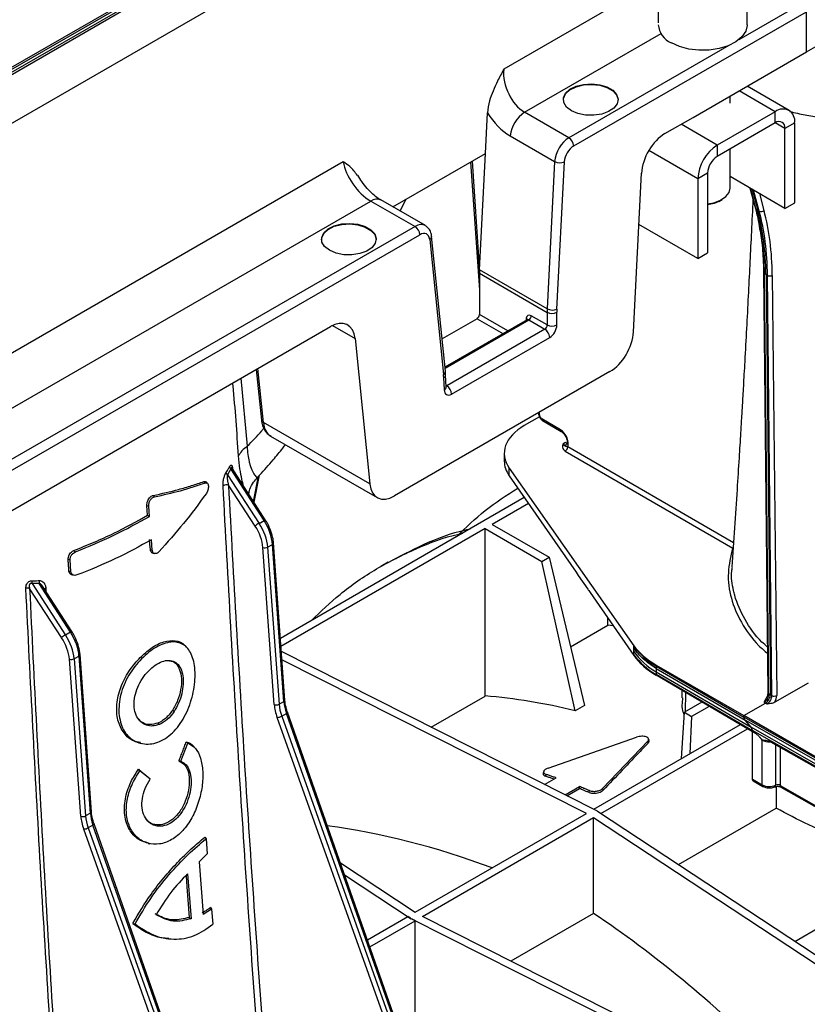
# Model space of a CAD drawing. Units: millimetres. Extents: x 150 to 4162, y 50 to 2920.
# Drawn here: x 3163 to 3278, y 1116 to 1260 of the extents above; entities that cross this region are included whole.
import ezdxf

# ---------------------------------------------------------------- set-up
doc = ezdxf.new("R2010")
doc.units = ezdxf.units.MM
doc.header["$LTSCALE"] = 10
doc.layers.get('0').update_dxf_attribs({"color": 1})
doc.layers.add('157083', color=7, linetype='Continuous')

# ---------------------------------------------------------------- blocks, each defined once
blk = doc.blocks.new('1139569_M_003_ISO_view')
for p, q in [((293.99, 517.41), (551.38, 666)), ((293.99, 582.23), (86.3, 462.33)), ((86.65, 462.24), (293.99, 581.93)), ((293.99, 581.49), (87.55, 462.32)), ((87.9, 462.22), (293.99, 581.2)), ((94.07, 458.66), (293.99, 574.07)), ((272.46, 528.01), (249.74, 514.89)), ((272.33, 527.28), (272.33, 521.69)), ((285.33, 521.4), (285.33, 527.28)), ((293.99, 524.91), (284.09, 519.2)), ((259.97, 503.66), (293.99, 523.3)), ((293.99, 517.41), (293.99, 523.3)), ((252.79, 508.6), (272.73, 520.11)), ((282.65, 518.36), (259.26, 504.86)), ((277.41, 507.84), (293.99, 517.41)), ((289.44, 508.67), (284.14, 511.73)), ((291.44, 508.87), (285.32, 512.4)), ((282.83, 509.9), (282.83, 510.97)), ((247.06, 502.56), (247.35, 508.51)), ((259.26, 504.86), (252.79, 508.6)), ((289.44, 508.67), (280.95, 503.77)), ((289.44, 507.04), (289.44, 508.67)), ((273.3, 505.47), (277.41, 507.84)), ((289.44, 507.04), (280.95, 502.14)), ((290.85, 506.22), (289.44, 507.04)), ((292.27, 507.04), (290.85, 506.22)), ((292.27, 495.36), (292.27, 507.04)), ((280.95, 503.77), (275.66, 506.83)), ((290.85, 494.54), (290.85, 506.22)), ((250.68, 505.14), (257.18, 501.39)), ((233.53, 494.76), (247.06, 502.56)), ((246.2, 485.57), (247.06, 502.56)), ((278.12, 498.87), (270.95, 503.02)), ((280.95, 503.77), (280.95, 502.14)), ((282.83, 497.47), (282.83, 503.22)), ((226.28, 501.35), (131.43, 446.59)), ((244.9, 501.32), (246.19, 482.57)), ((246.22, 485.95), (245.15, 501.46)), ((257.18, 501.39), (256.1, 479.85)), ((257.51, 479.8), (258.6, 501.34)), ((279.54, 499.69), (278.12, 498.87)), ((279.54, 499.69), (279.54, 488.01)), ((268.7, 476.47), (269.87, 499.66)), ((278.12, 498.87), (278.12, 487.2)), ((290.85, 494.54), (282.83, 499.18)), ((285.73, 497.5), (286.52, 494.54)), ((286.66, 494.37), (285.84, 497.44)), ((286.05, 497.32), (286.87, 494.24)), ((287.09, 494.12), (286.27, 497.19)), ((145.19, 446.48), (230.29, 495.61)), ((230.29, 495.61), (236.77, 491.87)), ((238.28, 492.02), (231.79, 495.76)), ((234.61, 494.13), (235.43, 495.85)), ((281.17, 495.56), (281.66, 495.84)), ((287.12, 496.7), (287.78, 494.22)), ((290.85, 494.54), (292.27, 495.36)), ((286.87, 494.24), (286.66, 494.37)), ((286.87, 494.24), (287.09, 494.12)), ((236.77, 491.87), (163.71, 449.7)), ((278.12, 487.2), (269.49, 492.18)), ((164.41, 448.5), (237.47, 490.67)), ((238.92, 489.97), (240.92, 470.22)), ((241.21, 470.71), (239.2, 490.46)), ((278.12, 487.2), (279.54, 488.01)), ((256.1, 479.85), (246.2, 485.57)), ((246.19, 485.05), (246.19, 479.01)), ((246.19, 485.05), (256.09, 479.33)), ((287.72, 485.19), (288.36, 423.74)), ((287.86, 484.98), (288.08, 484.86)), ((288.51, 423.53), (287.86, 484.98)), ((288.29, 484.74), (288.08, 484.86)), ((288.08, 484.86), (288.72, 423.41)), ((288.93, 423.29), (288.29, 484.74)), ((289, 484.74), (289.64, 423.29)), ((245.84, 478.4), (240.73, 475.45)), ((253.15, 478.25), (241.15, 471.32)), ((241.16, 471.16), (253.4, 478.23)), ((245.84, 478.4), (249.63, 476.22)), ((250.33, 476.62), (246.19, 479.01)), ((253.04, 478.48), (253, 478.16)), ((253.4, 478.23), (255.76, 476.87)), ((256.09, 477.48), (253.76, 478.83)), ((256.09, 479.33), (256.09, 477.48)), ((257.5, 477.48), (257.5, 479.33)), ((164.49, 442.65), (224.4, 477.24)), ((224.71, 477.4), (228.01, 475.49)), ((255.76, 476.87), (241.42, 468.58)), ((228.01, 475.49), (230.17, 454.23)), ((242.12, 467.38), (256.47, 475.66)), ((213.56, 470.98), (214.32, 463.58)), ((214.61, 463.21), (213.8, 471.12)), ((211.33, 469.69), (212.23, 459.74)), ((265.26, 470.66), (233.77, 452.48)), ((240.95, 469.78), (241.04, 467.98)), ((241.33, 468.41), (241.25, 470.21)), ((241.42, 468.58), (241.32, 468.64)), ((254.96, 464.06), (252.75, 462.78)), ((254.82, 464.63), (254.82, 464.57)), ((254.96, 464.37), (254.96, 464.72)), ((258.03, 462.14), (255.31, 463.75)), ((230.17, 454.23), (214.61, 463.21)), ((255.41, 463.53), (258.13, 461.91)), ((215.67, 461.24), (231.25, 452.25)), ((258.77, 460.28), (258.38, 460.06)), ((283.34, 445.6), (259.09, 459.64)), ((249.82, 458.71), (249.82, 457.59)), ((258.73, 459.03), (283.21, 444.85)), ((214.89, 448.98), (210.03, 456.55)), ((250.54, 456.56), (268.77, 430.58)), ((250.54, 455.42), (250.54, 456.56)), ((209.85, 456.44), (209.35, 455.56)), ((209.35, 455.56), (213.97, 448.47)), ((214.7, 448.89), (209.85, 456.44)), ((213.16, 451.69), (213.91, 455.39)), ((213.24, 451.55), (214.06, 455.53)), ((250.54, 455.42), (260.31, 441.34)), ((205.92, 454.59), (206.12, 454.39)), ((206.43, 454.32), (206.25, 454.52)), ((213.39, 448.08), (209.5, 454.06)), ((198.49, 452.55), (198.69, 452.35)), ((252.75, 452.23), (217.09, 431.65)), ((197.58, 451.08), (197.84, 450.99)), ((197.96, 449.49), (197.84, 450.99)), ((253.36, 451.36), (248.07, 448.31)), ((197.69, 449.65), (197.96, 449.49)), ((213.97, 448.47), (214.7, 448.89)), ((248.07, 448.31), (256.37, 443.52)), ((247.01, 447.7), (217.18, 430.47)), ((247.01, 447.7), (255.31, 442.91)), ((247.01, 423.22), (247.01, 447.7)), ((198.36, 444.57), (198.24, 446.07)), ((215.23, 444.98), (215.94, 445.39)), ((215.23, 444.98), (216.91, 422.01)), ((217.6, 422.41), (215.94, 445.39)), ((217.74, 422.61), (216.09, 445.6)), ((186.92, 444.5), (187.14, 444.31)), ((198.09, 444.66), (198.36, 444.57)), ((198.48, 444.09), (198.73, 444.04)), ((216.2, 421.97), (214.53, 444.94)), ((255.31, 442.91), (256.37, 443.52)), ((256.37, 443.52), (261.54, 421.84)), ((283.29, 444.85), (283.21, 444.85)), ((186.07, 443.23), (186.36, 443.13)), ((186.46, 441.44), (186.36, 443.13)), ((232.84, 442.78), (231.77, 442.17)), ((260.2, 421.06), (255.31, 442.91)), ((186.18, 441.53), (186.46, 441.44)), ((186.68, 440.92), (186.94, 440.87)), ((260.31, 441.34), (260.64, 440.85)), ((260.64, 440.85), (262.03, 438.85)), ((181.84, 439.69), (180.79, 439.66)), ((180.79, 439.66), (185.69, 432.14)), ((186.41, 432.56), (181.84, 439.69)), ((185.11, 431.76), (180.43, 438.94)), ((186.61, 432.65), (182.43, 439.16)), ((182.8, 439.02), (182.82, 438.55)), ((262.37, 438.37), (268.77, 429.14)), ((259.49, 430.43), (264.97, 433.59)), ((264.97, 433.59), (264.97, 434.61)), ((265.74, 433.5), (264.97, 433.59)), ((186.41, 432.56), (185.69, 432.14)), ((268.77, 430.46), (268.77, 430.58)), ((189.46, 406.28), (187.8, 429.27)), ((203.51, 430.2), (203.33, 430.4)), ((263.45, 406.37), (217.23, 429.71)), ((268.77, 429.72), (268.77, 430.2)), ((268.77, 429.14), (268.77, 429.25)), ((187.92, 405.64), (186.24, 428.62)), ((187.66, 429.06), (186.94, 428.65)), ((186.94, 428.65), (188.62, 405.68)), ((189.31, 406.08), (187.66, 429.06)), ((261.82, 406.04), (217.32, 428.52)), ((272.04, 427.74), (284.84, 420.35)), ((272.04, 427.74), (272.04, 427.6)), ((272.04, 427.24), (272.03, 426.75)), ((272.03, 426.75), (285.89, 418.68)), ((272.03, 426.39), (286.08, 418.2)), ((272.03, 426.39), (272.03, 426.25)), ((286.08, 418), (272.03, 426.25)), ((272.04, 427.6), (284.84, 420.14)), ((272.04, 427.26), (272.04, 427.24)), ((272.04, 427.24), (285.04, 419.67)), ((294.26, 425.12), (289.37, 422.3)), ((275.79, 424.04), (275.77, 422.95)), ((276.29, 420.92), (276.34, 423.72)), ((288.72, 423.41), (288.51, 423.53)), ((288.72, 423.41), (288.93, 423.29)), ((216.91, 422.01), (217.6, 422.41)), ((239.11, 418.66), (247.01, 423.22)), ((278.72, 422.32), (276.15, 420.84)), ((284.84, 420.35), (288.01, 422.18)), ((287.8, 422.3), (288.01, 422.18)), ((288.23, 422.05), (288.01, 422.18)), ((201.54, 420.95), (201.3, 421.11)), ((217.29, 420.29), (217.97, 420.68)), ((243.94, 346.73), (217.97, 420.68)), ((244.1, 346.89), (218.13, 420.84)), ((261.54, 421.84), (260.2, 421.06)), ((275.73, 414.07), (276.15, 420.84)), ((276.15, 420.84), (277.21, 420.22)), ((279.77, 421.7), (277.21, 420.22)), ((199.6, 419.46), (199.19, 419.26)), ((199.4, 419.06), (199.19, 419.26)), ((242.91, 346.31), (216.62, 420.08)), ((217.29, 420.29), (243.57, 346.52)), ((277.21, 420.22), (276.95, 414.77)), ((284.3, 419.04), (284.3, 419.01)), ((297.76, 412.89), (284.84, 420.35)), ((284.84, 420.14), (284.84, 420.35)), ((297.76, 412.75), (284.84, 420.14)), ((285.89, 418.68), (285.04, 419.67)), ((297.76, 412.39), (285.04, 419.67)), ((262.89, 406.65), (284.33, 419.03)), ((263.95, 406.04), (285.38, 418.41)), ((297.74, 411.89), (285.89, 418.68)), ((297.74, 411.53), (286.08, 418.2)), ((286.08, 418), (286.08, 418.2)), ((286.08, 411.06), (286.08, 418)), ((286.64, 417.68), (286.08, 418)), ((196.59, 416.32), (196.85, 416.27)), ((202.56, 413.67), (203.55, 416.32)), ((203.32, 416.54), (203.55, 416.32)), ((256.23, 412.67), (269.17, 417.2)), ((270.78, 416.6), (264.2, 409.69)), ((270.85, 416.34), (270.78, 416.6)), ((270.98, 416.71), (270.9, 416.96)), ((287.52, 410.24), (287.52, 416.78)), ((297.74, 411.38), (288.45, 416.65)), ((204.61, 415.6), (204.44, 415.8)), ((289.49, 416.07), (289.49, 410.17)), ((290.15, 415.69), (290.15, 410.14)), ((202.27, 413.73), (202.56, 413.67)), ((196.33, 412.5), (196.54, 412.28)), ((198.05, 411.06), (196.54, 412.28)), ((255.58, 412.19), (255.5, 411.94)), ((197.93, 411.22), (198.05, 411.06)), ((255.72, 410.27), (257.41, 411.24)), ((255.86, 411.48), (255.92, 411.76)), ((286.08, 411.06), (287.52, 410.24)), ((286.18, 410.83), (287.62, 410.01)), ((258.7, 408.77), (260.8, 409.98)), ((258.98, 408.63), (260.8, 409.68)), ((260.8, 409.68), (260.8, 409.98)), ((262.23, 409.11), (262.29, 409.38)), ((264.27, 409.44), (264.2, 409.69)), ((289.55, 409.99), (289.55, 406.81)), ((290.15, 410.14), (298.33, 405.45)), ((290.25, 409.91), (298.44, 405.23)), ((189.31, 406.08), (188.62, 405.68)), ((263.45, 406.37), (304.54, 379.26)), ((275.27, 398.57), (289.55, 406.81)), ((236.8, 391.59), (261.82, 406.04)), ((237.86, 390.98), (262.88, 405.43)), ((262.88, 405.43), (303.47, 378.65)), ((262.88, 391.42), (262.88, 405.43)), ((214.62, 329.98), (188.34, 403.75)), ((189.69, 404.35), (189, 403.96)), ((189, 403.96), (215.29, 330.19)), ((215.66, 330.41), (189.69, 404.35)), ((215.81, 330.57), (189.85, 404.51)), ((206.07, 402.58), (206.23, 402.35)), ((206.23, 402.35), (206.41, 400.14)), ((197.76, 401.67), (198.02, 401.61)), ((206.41, 400.14), (205.21, 398.99)), ((205.21, 398.99), (205.82, 391.29)), ((225.87, 398.8), (236.8, 391.59)), ((203.53, 397.2), (204.05, 390.65)), ((226.47, 397.08), (236.23, 390.65)), ((207.04, 392.05), (205.82, 391.29)), ((206.87, 392.29), (207.04, 392.05)), ((207.04, 392.05), (207.21, 389.84)), ((203.78, 390.83), (204.05, 390.65)), ((229.82, 387.56), (235.73, 390.97)), ((230.17, 386.54), (236.79, 390.36)), ((283.18, 366.93), (236.23, 390.65)), ((236.8, 376.36), (236.79, 390.36)), ((284.24, 367.55), (237.86, 390.98)), ((262.88, 391.42), (250.79, 384.44)), ((195.54, 389.97), (195.85, 389.88)), ((292.29, 387.34), (296.16, 389.57)), ((199.76, 387.89), (200.02, 387.84))]:
    blk.add_line(p, q)
at = {"flags": 128}
for points in [[(285.33, 521.4), (285.33, 521.29), (285.11, 520.43), (284.55, 519.62), (283.69, 518.9), (282.56, 518.33), (281.23, 517.91), (279.77, 517.69), (278.26, 517.66), (276.79, 517.84), (275.42, 518.21), (274.24, 518.75)], [(258.46, 510.36), (258.48, 510.62), (258.79, 511.28), (259.42, 511.87), (260.33, 512.32), (261.42, 512.59), (262.61, 512.67), (263.78, 512.54), (264.83, 512.22), (265.67, 511.73), (266.23, 511.12), (266.45, 510.45), (266.46, 510.36)], [(259.63, 508.81), (258.92, 509.36), (258.53, 510.01), (258.48, 510.7), (258.79, 511.37), (259.42, 511.95), (260.33, 512.4), (261.42, 512.67), (262.61, 512.75), (263.78, 512.62), (264.83, 512.3), (265.67, 511.81), (266.23, 511.2), (266.45, 510.53), (266.32, 509.84), (265.84, 509.21), (265.06, 508.69), (264.06, 508.33), (262.9, 508.15), (261.71, 508.17), (260.59, 508.4), (259.63, 508.81)], [(279.54, 495.2), (280.43, 495.36), (281.44, 495.72), (282.22, 496.25), (282.7, 496.88), (282.83, 497.47)], [(281.17, 495.56), (280.52, 495.27), (279.54, 495.04)], [(223.1, 489.95), (223.13, 490.21), (223.43, 490.87), (224.07, 491.46), (224.97, 491.91), (226.07, 492.18), (227.25, 492.26), (228.42, 492.13), (229.48, 491.81), (230.32, 491.32), (230.88, 490.71), (231.1, 490.04), (231.1, 489.95)], [(224.27, 488.4), (223.56, 488.95), (223.17, 489.6), (223.13, 490.29), (223.43, 490.96), (224.07, 491.54), (224.97, 491.99), (226.07, 492.26), (227.25, 492.34), (228.42, 492.21), (229.48, 491.89), (230.32, 491.4), (230.88, 490.79), (231.1, 490.12), (230.96, 489.43), (230.49, 488.8), (229.71, 488.28), (228.7, 487.92), (227.55, 487.74), (226.36, 487.76), (225.23, 487.99), (224.27, 488.4)], [(197.69, 449.65), (197.63, 450.37), (197.58, 451.08)], [(198.09, 444.66), (198.03, 445.38), (197.98, 446.09)], [(283.29, 444.9), (283.28, 444.9), (283.21, 444.85)], [(218.13, 420.84), (218.13, 420.82), (218.12, 420.79), (218.08, 420.76), (218.04, 420.72), (217.97, 420.68)], [(189.85, 404.51), (189.85, 404.49), (189.83, 404.46), (189.8, 404.43), (189.75, 404.39), (189.69, 404.35)], [(203.3, 396.94), (203.43, 395.31), (203.58, 393.41), (203.78, 390.83)]]:
    blk.add_lwpolyline(points, dxfattribs=at)
for centre, radius, start, end in [((275.49, 521.66), 3.17, 184.6956, 246.6246), ((255.32, 504.68), 4.66, 122.8009, 174.311), ((290.54, 507.32), 1.75, 350.786, 129.2033), ((289.99, 506.36), 0.873, 350.786, 129.2033), ((258.43, 503.56), 1.54, 3.5403, 57.3258), ((284.27, 498.59), 6.15, 122.6055, 177.3945), ((257.95, 502.92), 1.72, 243.6148, 292.2294), ((282.61, 499.55), 3.07, 122.6055, 177.3945), ((231.17, 494.4), 1.49, 65.3286, 125.9818), ((286.8, 494.62), 0.284, 196.0641, 242.0217), ((287.36, 494.7), 0.636, 244.7404, 311.6053), ((235.93, 490.58), 1.54, 3.5403, 57.3258), ((238.67, 490.45), 0.536, 297.5322, 1.3182), ((287.97, 485.21), 0.252, 186.2919, 245.1613), ((288.64, 485.42), 0.761, 242.8557, 298.0803), ((256.86, 481.39), 1.72, 243.6148, 292.2294), ((252.89, 478.22), 0.295, 9.46, 60.126), ((252.99, 478.88), 0.771, 302.6742, 356.4597), ((256.79, 480.78), 1.61, 243.9966, 296.0034), ((254.93, 475.57), 1.54, 3.5403, 57.3258), ((256.79, 478.93), 1.61, 243.9966, 296.0034), ((240.67, 470.7), 0.536, 297.5299, 1.3432), ((240.76, 470.23), 0.491, 293.8531, 358.0606), ((240.84, 468.43), 0.491, 293.8584, 358.0098), ((240.58, 467.29), 1.54, 3.5403, 57.3258), ((255.07, 464.59), 0.25, 185.5775, 245.2729), ((255.56, 463.73), 0.249, 173.9464, 233.6973), ((214.81, 463.67), 0.504, 189.4547, 245.8033), ((258.28, 462.11), 0.249, 173.9786, 233.3277), ((258.33, 459.68), 0.762, 302.2792, 357.6057), ((210.15, 456.91), 0.553, 199.4313, 237.4985), ((209.69, 456.04), 0.582, 197.9996, 234.362), ((209.18, 453.36), 0.769, 65.4129, 127.0874), ((216.89, 443.47), 5.79, 120.3204, 127.2158), ((215.02, 448.43), 0.561, 103.5976, 125.4611), ((214.84, 445.72), 0.835, 248.1023, 298.016), ((215.85, 445.61), 0.236, 292.1292, 356.3937), ((181.75, 439.84), 0.981, 165.6201, 190.3873), ((182.76, 439.91), 0.947, 168.1665, 193.3946), ((180.1, 438.19), 0.813, 66.1996, 105.3729), ((182.93, 438.57), 0.462, 106.8742, 135.6777), ((188.61, 427.15), 5.79, 120.3204, 127.2158), ((186.74, 432.1), 0.561, 103.5976, 125.4611), ((187.57, 429.28), 0.236, 292.1292, 356.3937), ((276.95, 436.48), 10.15, 216.3899, 241.0757), ((277.2, 435.71), 10.35, 215.4046, 240.0086), ((276.94, 435.27), 10.15, 216.3899, 241.0757), ((186.55, 429.39), 0.835, 248.1023, 298.016), ((288.61, 423.76), 0.252, 185.8796, 245.1958), ((216.51, 422.75), 0.835, 248.1023, 298.016), ((217.51, 422.63), 0.236, 292.1245, 356.4331), ((289.28, 423.96), 0.761, 242.8557, 298.0803), ((216.48, 421.69), 1.62, 275.0693, 299.9704), ((285.61, 420.18), 0.773, 182.7414, 221.5764), ((285.31, 418.17), 0.773, 2.7414, 41.5764), ((287.76, 410.21), 0.246, 173.6264, 235.0766), ((288.58, 412.32), 2.34, 243.0255, 292.8592), ((289.26, 410.13), 0.231, 303.246, 8.623), ((289.79, 409.45), 0.781, 63.0255, 112.8592), ((290.39, 410.11), 0.246, 173.6252, 235.0898), ((189.23, 406.3), 0.236, 292.1245, 356.4331), ((188.23, 406.42), 0.835, 248.1023, 298.016), ((188.19, 405.36), 1.62, 275.0693, 299.9704)]:
    blk.add_arc(centre, radius, start, end)
for centre, major_axis, ratio, start_param, end_param in [((253.28, 512.97), (-1.88, 4.66), 0.650755, 0.903404, 2.44802), ((251.17, 511.96), (-3.42, 7.25), 0.625261, 1.75818, 2.408228), ((273.4, 501.33), (2.4, 4.39), 0.59229, 0.771521, 2.255051), ((259.3, 502.39), (1.46, 2.62), 0.587368, 0.776278, 2.259807), ((260.01, 502), (0.96, 1.76), 0.59229, 0.771521, 2.255051), ((229.8, 499.41), (-2.96, 4.06), 0.492315, 0.759042, 2.303659), ((252.51, 464.09), (25, 43.3), 0.577358, 5.509667, 5.759489), ((252.72, 463.96), (25, 43.3), 0.57738, 5.509692, 5.759513), ((252.94, 463.84), (25, 43.3), 0.577402, 5.509717, 5.759538), ((253.29, 463.64), (25.25, 43.74), 0.57738, 5.509692, 5.759513), ((236.8, 489.4), (1.46, 2.62), 0.587368, 6.248559, 7.059463), ((237.51, 489.02), (0.96, 1.76), 0.59229, 5.571177, 7.054706), ((253.26, 488.91), (4.8, 8.78), 0.59229, 2.255051, 2.316138), ((263.16, 483.2), (4.82, 8.76), 0.590819, 2.256495, 2.317581), ((263.87, 482.81), (4.32, 7.9), 0.59229, 2.255051, 2.316138), ((224.49, 473.1), (2.4, 4.39), 0.59229, 5.571177, 7.054706), ((245.83, 478.81), (0.24, 0.439), 0.59229, 3.913114, 5.45773), ((253.74, 478), (-0.48, 0.878), 0.59229, 5.511664, 6.995194), ((253.38, 477.81), (-0.229, 0.445), 0.606736, 5.52692, 6.312237), ((255.73, 477.29), (0.218, 0.451), 0.620651, 3.881055, 5.425672), ((256.44, 476.9), (0.72, 1.32), 0.59229, 3.913114, 5.45773), ((265.17, 474.8), (2.4, 4.39), 0.59229, 3.913114, 5.396644), ((234.6, 465.91), (4.32, 7.9), 0.59229, 5.51009, 5.571177), ((241.39, 469.01), (0.218, 0.451), 0.620651, 3.554729, 3.881055), ((242.1, 468.62), (0.72, 1.32), 0.59229, 2.368497, 3.913114), ((255.31, 464.16), (-0.248, 0.434), 0.573844, 0.788497, 2.350566), ((218.12, 465.6), (2.42, 4.38), 0.589343, 2.432457, 3.13067), ((259.82, 458.73), (10, 0.04), 0.574763, 2.354032, 3.522174), ((258.02, 460.8), (-0.82, 1.44), 0.573844, 3.528485, 5.492159), ((258.37, 461), (-0.57, 1), 0.572303, 2.364942, 3.151971), ((258.77, 461.23), (-0.584, 0.994), 0.582416, 2.356182, 2.672797), ((259.82, 457.56), (10, -0.04), 0.579801, 3.143793, 3.526537), ((233.68, 456.62), (2.4, 4.39), 0.59229, 2.429584, 3.913114), ((211.34, 446.44), (-2.27, 3.89), 0.580898, 4.011247, 4.796645), ((211.69, 446.65), (-2.52, 4.32), 0.580547, 4.011559, 4.796957), ((212.44, 447.08), (-2.48, 4.34), 0.574199, 4.017057, 4.802456), ((183.4, 430.32), (-2.52, 4.32), 0.580547, 4.011559, 4.796957), ((184.15, 430.75), (-2.48, 4.34), 0.574199, 4.017057, 4.802456), ((183.05, 430.11), (-2.27, 3.89), 0.580898, 4.011247, 4.796645), ((282.69, 433.84), (15, 0.06), 0.574763, 3.522174, 3.920465), ((282.68, 432.35), (15, -0.06), 0.579801, 3.526537, 3.924828), ((287.8, 423.11), (0.5, 0.866), 0.57487, 3.926907, 5.509659), ((288.01, 422.99), (0.5, 0.866), 0.577393, 3.926919, 5.509672), ((220.1, 420.14), (-2.78, 4.75), 0.580898, 0.869654, 1.256645), ((220.45, 420.35), (-2.53, 4.32), 0.581248, 0.869341, 1.256332), ((221.1, 420.72), (-2.47, 4.34), 0.573489, 0.876061, 1.263052), ((289.95, 279.18), (-77.7, 137), 0.582397, 5.78149, 5.906845), ((288.22, 422.87), (0.5, 0.866), 0.579938, 3.926933, 5.509685), ((288.58, 422.67), (0.75, 1.3), 0.577393, 4.766035, 5.509672), ((288.57, 417.39), (1.5, 0.01), 0.573919, 3.928479, 4.772062), ((286.43, 411.26), (0.25, 0.433), 0.577382, 2.356123, 3.143774), ((192.81, 404.39), (-2.47, 4.34), 0.573489, 0.876061, 1.263052), ((191.82, 403.81), (-2.78, 4.75), 0.580898, 0.869654, 1.256645), ((192.17, 404.02), (-2.53, 4.32), 0.581248, 0.869341, 1.256332), ((261.31, 262.64), (-86.11, 132.05), 0.619796, 5.584418, 5.792276), ((235.15, 247.54), (-77.87, 156.43), 0.54248, 5.531359, 5.535657), ((235.15, 247.54), (-95.4, 146.3), 0.619796, 5.459895, 5.464193), ((261.31, 262.64), (-70.28, 141.19), 0.54248, 5.27415, 5.525655)]:
    blk.add_ellipse(centre, major_axis=major_axis, ratio=ratio, start_param=start_param, end_param=end_param)
for points, knots in [([(249.74, 514.89), (249.74, 514.89), (249.43, 514.31), (248.65, 512.8), (247.65, 510.61), (247.43, 509.09), (247.35, 508.51)], [0, 0, 0, 0, 0.002017, 0.279362, 0.727548, 1, 1, 1, 1]), ([(291.56, 508.72), (292.3, 508.53), (293.79, 508.16), (296.22, 507.83), (298.26, 507.64), (299.56, 507.69), (299.89, 507.71)], [0, 0, 0, 0, 0.271039, 0.542687, 0.884075, 1, 1, 1, 1]), ([(228.35, 499.35), (228, 499.82), (227.41, 500.63), (226.6, 501.13), (226.28, 501.35), (226.28, 501.35)], [0, 0, 0, 0, 0.5874, 0.99702, 1, 1, 1, 1]), ([(231.79, 495.76), (231.66, 495.84), (231.29, 496.06), (230.6, 496.61), (229.78, 497.44), (229.01, 498.38), (228.59, 499.06), (228.4, 499.38)], [0, 0, 0, 0, 0.117549, 0.337907, 0.565325, 0.799117, 1, 1, 1, 1]), ([(286.17, 495.87), (286.16, 495.67), (286.08, 493.9), (285.92, 490.68), (285.7, 486.16), (285.47, 481.62), (285.23, 476.92), (285.02, 473.11), (284.86, 470.32), (284.77, 468.63), (284.68, 467.14), (284.6, 465.65), (284.49, 463.87), (284.34, 461.3), (284.12, 457.74), (283.83, 453.1), (283.49, 447.77), (283.23, 444), (283.1, 442.09)], [0, 0, 0, 0, 0.0109006, 0.0968826, 0.1764113, 0.2597505, 0.3475572, 0.4372713, 0.4722671, 0.5036578, 0.5314427, 0.5557525, 0.5867723, 0.6308943, 0.6997231, 0.7867711, 0.8920565, 1, 1, 1, 1]), ([(286.52, 494.54), (286.65, 494.07), (286.9, 493.11), (287.06, 492.08), (287.14, 491.56)], [0, 0, 0, 0, 0.494228, 1, 1, 1, 1]), ([(239.2, 490.46), (239.18, 490.63), (239.11, 491.05), (238.83, 491.6), (238.48, 491.85), (238.33, 491.96)], [0, 0, 0, 0, 0.286222, 0.690369, 1, 1, 1, 1]), ([(287.14, 491.56), (287.22, 491.12), (287.48, 489.72), (287.66, 487.58), (287.7, 485.85), (287.72, 485.19)], [0, 0, 0, 0, 0.221547, 0.69982, 1, 1, 1, 1]), ([(253.19, 478.28), (253.19, 478.28), (253.19, 478.28), (253.16, 478.26), (253.14, 478.25)], [0, 0, 0, 0, 0.399791, 1, 1, 1, 1]), ([(241.25, 470.21), (241.24, 470.25), (241.24, 470.42), (241.22, 470.59), (241.21, 470.71)], [0, 0, 0, 0, 0.249766, 1, 1, 1, 1]), ([(210.97, 458.33), (210.74, 461.77), (210.49, 465.35), (210.15, 468.87), (210.13, 469)], [0, 0, 0, 0, 0.962348, 1, 1, 1, 1]), ([(241.33, 468.38), (241.33, 468.38), (241.33, 468.37), (241.33, 468.4), (241.33, 468.41)], [0, 0, 0, 0, 0.5043554, 1, 1, 1, 1]), ([(254.82, 464.57), (254.83, 464.47), (254.85, 464.25), (255.01, 463.91), (255.21, 463.66), (255.36, 463.56), (255.41, 463.53)], [0, 0, 0, 0, 0.250831, 0.546229, 0.854451, 1, 1, 1, 1]), ([(212.23, 459.74), (212.96, 460.47), (213.8, 461.3), (214.57, 462.25), (214.67, 462.38)], [0, 0, 0, 0, 0.869884, 1, 1, 1, 1]), ([(214.32, 463.58), (214.34, 463.39), (214.42, 462.87), (214.73, 462.14), (215.18, 461.54), (215.56, 461.34), (215.69, 461.28)], [0, 0, 0, 0, 0.202475, 0.529436, 0.838364, 1, 1, 1, 1]), ([(258.13, 461.91), (258.19, 461.87), (258.34, 461.77), (258.57, 461.53), (258.69, 461.32), (258.75, 461.23)], [0, 0, 0, 0, 0.287176, 0.682422, 1, 1, 1, 1]), ([(258.75, 461.23), (258.77, 461.2), (258.87, 461.04), (258.98, 460.73), (259.05, 460.36), (259.02, 460.1), (258.96, 460.01), (258.95, 460), (258.95, 460)], [0, 0, 0, 0, 0.050708, 0.263718, 0.472423, 0.669272, 0.857399, 1, 1, 1, 1]), ([(212.23, 459.74), (212.23, 459.74), (212.26, 458.87), (212.4, 457.92), (212.72, 456.78), (213.05, 456), (213.45, 455.36), (213.72, 455.1), (213.67, 455.18), (213.66, 455.19)], [0, 0, 0, 0, 0.000004, 0.237173, 0.299369, 0.487073, 0.68074, 0.938188, 1, 1, 1, 1]), ([(213.69, 455.16), (213.82, 455.29), (214.63, 456.11), (215.89, 457.57), (217.13, 459.06), (217.72, 459.82), (217.85, 459.99)], [0, 0, 0, 0, 0.088104, 0.552275, 0.902152, 1, 1, 1, 1]), ([(258.38, 460.06), (258.38, 460.05), (258.35, 459.9), (258.3, 459.64), (258.41, 459.28), (258.63, 459.11), (258.73, 459.03)], [0, 0, 0, 0, 0.003366, 0.4263, 0.728251, 1, 1, 1, 1]), ([(259.09, 459.64), (259.02, 459.66), (258.86, 459.7), (258.74, 459.76), (258.59, 459.84), (258.47, 459.94), (258.41, 460.01), (258.38, 460.05), (258.38, 460.06)], [0, 0, 0, 0, 0.200727, 0.482221, 0.73439, 0.86425, 0.995861, 1, 1, 1, 1]), ([(258.77, 460.28), (258.77, 460.28), (258.84, 460.26), (258.93, 460.24), (259.01, 460.24), (259.02, 460.24)], [0, 0, 0, 0, 0.025263, 0.82853, 1, 1, 1, 1]), ([(211.71, 453.94), (211.63, 454.25), (211.44, 454.94), (211.16, 456.41), (211.04, 457.68), (210.97, 458.33)], [0, 0, 0, 0, 0.288648, 0.639797, 1, 1, 1, 1]), ([(209.13, 455.86), (209.28, 456.1), (209.45, 456.38), (209.6, 456.68), (209.63, 456.72)], [0, 0, 0, 0, 0.835496, 1, 1, 1, 1]), ([(209.63, 456.72), (209.65, 456.77), (209.71, 456.86), (209.8, 456.97), (209.9, 457.01), (209.99, 456.95), (210.07, 456.77), (210.08, 456.55), (210.1, 456.42)], [0, 0, 0, 0, 0.103778, 0.238074, 0.384378, 0.531022, 0.705455, 1, 1, 1, 1]), ([(210.03, 456.55), (210.03, 456.56), (210.01, 456.59), (209.98, 456.62), (209.95, 456.63), (209.93, 456.63), (209.9, 456.61), (209.88, 456.57), (209.87, 456.51), (209.86, 456.47), (209.85, 456.44)], [0, 0, 0, 0, 0.069035, 0.252412, 0.32767, 0.482321, 0.565178, 0.75623, 0.79847, 1, 1, 1, 1]), ([(208.71, 453.98), (208.71, 454.14), (208.71, 454.49), (208.81, 455.04), (208.96, 455.53), (209.08, 455.76), (209.13, 455.86)], [0, 0, 0, 0, 0.27203, 0.581552, 0.817251, 1, 1, 1, 1]), ([(209.35, 455.56), (209.34, 455.49), (209.31, 455.3), (209.33, 454.92), (209.38, 454.49), (209.46, 454.2), (209.5, 454.06)], [0, 0, 0, 0, 0.160581, 0.392943, 0.715718, 1, 1, 1, 1]), ([(212.47, 452.76), (212.52, 452.99), (212.65, 453.6), (213.07, 454.43), (213.53, 454.93), (213.72, 455.14)], [0, 0, 0, 0, 0.270048, 0.686876, 1, 1, 1, 1]), ([(198.49, 452.55), (199.75, 452.83), (201.72, 453.26), (204.13, 453.98), (205.32, 454.39), (205.92, 454.59)], [0, 0, 0, 0, 0.478037, 0.738829, 1, 1, 1, 1]), ([(198.69, 452.35), (199.98, 452.64), (202.63, 453.22), (204.93, 453.99), (206.12, 454.39)], [0, 0, 0, 0, 0.485925, 1, 1, 1, 1]), ([(205.92, 454.59), (205.98, 454.61), (206.11, 454.63), (206.21, 454.55), (206.25, 454.51)], [0, 0, 0, 0, 0.523557, 1, 1, 1, 1]), ([(206.12, 454.39), (206.17, 454.4), (206.29, 454.42), (206.43, 454.34), (206.53, 454.17), (206.57, 453.92), (206.56, 453.63), (206.49, 453.32), (206.38, 453.02), (206.27, 452.86), (206.22, 452.78)], [0, 0, 0, 0, 0.12498, 0.249909, 0.374824, 0.499756, 0.624602, 0.749635, 0.874551, 1, 1, 1, 1]), ([(215.18, 353.68), (214.74, 359.65), (213.27, 379.43), (210.95, 412.94), (209.46, 440.3), (208.71, 453.98)], [0, 0, 0, 0, 0.177912, 0.588948, 1, 1, 1, 1]), ([(209.5, 454.06), (210.25, 440.4), (211.77, 413.06), (214.1, 379.58), (215.57, 359.81), (216.01, 353.84)], [0, 0, 0, 0, 0.411042, 0.822081, 1, 1, 1, 1]), ([(242.85, 446.52), (244.2, 447.84), (246.97, 450.54), (250.15, 452.6), (251.78, 453.64)], [0, 0, 0, 0, 0.490848, 1, 1, 1, 1]), ([(197.58, 451.08), (197.58, 451.19), (197.58, 451.41), (197.68, 451.76), (197.86, 452.09), (198.08, 452.35), (198.31, 452.5), (198.44, 452.54), (198.49, 452.55)], [0, 0, 0, 0, 0.176445, 0.356563, 0.535909, 0.715235, 0.894017, 1, 1, 1, 1]), ([(197.84, 450.99), (197.84, 451.06), (197.84, 451.2), (197.88, 451.42), (197.96, 451.65), (198.07, 451.86), (198.21, 452.04), (198.36, 452.19), (198.52, 452.3), (198.63, 452.34), (198.69, 452.35)], [0, 0, 0, 0, 0.1249047, 0.2498022, 0.3748313, 0.4997463, 0.6246155, 0.7494265, 0.8744528, 1, 1, 1, 1]), ([(186.92, 444.5), (187.91, 444.91), (189.9, 445.71), (193.58, 447.37), (196.07, 448.76), (197.69, 449.65)], [0, 0, 0, 0, 0.2601549, 0.520341, 1, 1, 1, 1]), ([(187.14, 444.31), (189.05, 445.09), (192.88, 446.67), (196.26, 448.55), (197.96, 449.49)], [0, 0, 0, 0, 0.497593, 1, 1, 1, 1]), ([(216.09, 445.6), (216.07, 445.79), (216.01, 446.36), (215.73, 447.34), (215.31, 448.29), (214.99, 448.81), (214.89, 448.98)], [0, 0, 0, 0, 0.177062, 0.511354, 0.844986, 1, 1, 1, 1]), ([(221.63, 434.27), (223, 435.58), (225.95, 438.43), (231.08, 441.93), (236.9, 444.83), (241.15, 446.51), (243.55, 446.99), (243.74, 447.03)], [0, 0, 0, 0, 0.217255, 0.470573, 0.723891, 0.97721, 1, 1, 1, 1]), ([(232.86, 442.74), (234.55, 443.65), (238.16, 445.58), (242.21, 447.12), (244.61, 447.61), (244.81, 447.65)], [0, 0, 0, 0, 0.449238, 0.95454, 1, 1, 1, 1]), ([(198.24, 446.07), (196.53, 445.12), (193.14, 443.24), (189.28, 441.69), (187.36, 440.92)], [0, 0, 0, 0, 0.503142, 1, 1, 1, 1]), ([(186.07, 443.23), (186.07, 443.33), (186.08, 443.54), (186.21, 443.87), (186.42, 444.16), (186.67, 444.38), (186.85, 444.47), (186.92, 444.5)], [0, 0, 0, 0, 0.2063829, 0.4161178, 0.625879, 0.8374183, 1, 1, 1, 1]), ([(186.36, 443.13), (186.36, 443.19), (186.35, 443.3), (186.4, 443.48), (186.46, 443.66), (186.59, 443.89), (186.82, 444.14), (187.03, 444.26), (187.14, 444.31)], [0, 0, 0, 0, 0.125192, 0.250323, 0.375478, 0.500775, 0.750091, 1, 1, 1, 1]), ([(198.49, 444.1), (198.47, 444.11), (198.36, 444.11), (198.23, 444.24), (198.12, 444.44), (198.1, 444.6), (198.09, 444.66)], [0, 0, 0, 0, 0.107968, 0.447769, 0.789319, 1, 1, 1, 1]), ([(199.33, 444.3), (199.28, 444.26), (199.17, 444.16), (199.01, 444.07), (198.85, 444.03), (198.7, 444.04), (198.56, 444.11), (198.46, 444.22), (198.39, 444.38), (198.37, 444.51), (198.36, 444.57)], [0, 0, 0, 0, 0.124903, 0.249798, 0.374836, 0.499732, 0.624562, 0.74943, 0.874487, 1, 1, 1, 1]), ([(283.21, 444.85), (282.93, 443.65), (282.35, 441.21), (282.83, 437.53), (284.36, 433.94), (286.27, 431.23), (287.87, 429.81), (288.3, 429.43)], [0, 0, 0, 0, 0.225627, 0.457799, 0.683429, 0.915607, 1, 1, 1, 1]), ([(186.18, 441.53), (186.16, 441.74), (186.14, 442.13), (186.1, 442.7), (186.08, 443.05), (186.07, 443.23)], [0, 0, 0, 0, 0.372859, 0.68643, 1, 1, 1, 1]), ([(288.29, 430.38), (288.02, 430.62), (286.62, 431.87), (284.88, 434.4), (283.73, 436.97), (283.18, 439.35), (282.92, 440.74), (283.14, 441.88), (283.18, 442.08)], [0, 0, 0, 0, 0.070643, 0.362195, 0.662209, 0.719636, 0.949808, 1, 1, 1, 1]), ([(186.7, 440.93), (186.65, 440.94), (186.5, 440.95), (186.32, 441.1), (186.2, 441.32), (186.18, 441.48), (186.18, 441.53)], [0, 0, 0, 0, 0.163416, 0.493294, 0.819086, 1, 1, 1, 1]), ([(187.36, 440.92), (187.25, 440.89), (187.03, 440.83), (186.74, 440.91), (186.56, 441.08), (186.48, 441.27), (186.47, 441.38), (186.46, 441.44)], [0, 0, 0, 0, 0.249464, 0.498999, 0.748493, 0.873979, 1, 1, 1, 1]), ([(179.88, 438.98), (179.88, 439.08), (179.89, 439.29), (179.99, 439.57), (180.14, 439.79), (180.33, 439.96), (180.57, 440.07), (180.72, 440.08), (180.8, 440.08)], [0, 0, 0, 0, 0.212682, 0.41832, 0.556166, 0.69573, 0.84826, 1, 1, 1, 1]), ([(180.79, 439.66), (180.74, 439.67), (180.66, 439.69), (180.57, 439.68), (180.5, 439.64), (180.46, 439.6), (180.41, 439.53), (180.37, 439.39), (180.37, 439.18), (180.41, 439.02), (180.43, 438.94)], [0, 0, 0, 0, 0.14592, 0.224749, 0.274941, 0.350455, 0.391877, 0.521293, 0.744302, 1, 1, 1, 1]), ([(180.8, 440.08), (181.09, 440.08), (181.44, 440.08), (181.78, 440.1), (181.84, 440.1)], [0, 0, 0, 0, 0.835488, 1, 1, 1, 1]), ([(181.84, 440.1), (181.92, 440.1), (182.13, 440.08), (182.44, 439.91), (182.69, 439.57), (182.78, 439.23), (182.8, 439.04), (182.8, 439.02)], [0, 0, 0, 0, 0.146061, 0.35435, 0.677634, 0.954317, 1, 1, 1, 1]), ([(182.42, 439.16), (182.36, 439.25), (182.25, 439.43), (182.04, 439.61), (181.9, 439.66), (181.84, 439.69)], [0, 0, 0, 0, 0.4182797, 0.7755341, 1, 1, 1, 1]), ([(186, 337.92), (185.53, 344.45), (184.07, 364.65), (181.93, 398.39), (180.56, 425.45), (179.88, 438.98)], [0, 0, 0, 0, 0.192588, 0.596295, 1, 1, 1, 1]), ([(180.43, 438.94), (181.09, 425.41), (182.43, 398.34), (184.54, 364.59), (185.98, 344.38), (186.44, 337.84)], [0, 0, 0, 0, 0.403578, 0.807158, 1, 1, 1, 1]), ([(262.03, 438.85), (262.08, 438.78), (262.19, 438.62), (262.3, 438.46), (262.37, 438.37)], [0, 0, 0, 0, 0.420006, 1, 1, 1, 1]), ([(187.8, 429.27), (187.78, 429.46), (187.72, 430.03), (187.45, 431.01), (187.03, 431.96), (186.71, 432.48), (186.61, 432.65)], [0, 0, 0, 0, 0.177062, 0.511354, 0.844986, 1, 1, 1, 1]), ([(193.46, 420.66), (193.49, 421.58), (193.55, 423.42), (194.85, 426.32), (196.75, 428.77), (198.98, 430.53), (201.14, 431.29), (202.95, 430.94), (204.18, 429.48), (204.72, 427.11), (204.54, 424.18), (203.66, 421.15), (202.37, 418.93), (201.08, 417.58), (200.01, 416.8), (198.88, 416.32), (197.37, 416.08), (195.59, 416.54), (193.97, 418.14), (193.63, 419.82), (193.46, 420.66)], [0, 0, 0, 0, 0.062503, 0.124949, 0.187325, 0.249723, 0.312181, 0.3747, 0.437183, 0.499616, 0.561979, 0.624435, 0.686875, 0.718228, 0.749673, 0.781141, 0.812485, 0.874954, 0.937309, 1, 1, 1, 1]), ([(196.57, 428.83), (197.09, 429.31), (198.24, 430.37), (200.08, 431.27), (201.77, 431.39), (202.87, 431.04), (203.23, 430.44), (203.3, 430.34)], [0, 0, 0, 0, 0.209008, 0.458883, 0.701567, 0.947552, 1, 1, 1, 1]), ([(268.77, 430.2), (268.77, 430.2), (268.77, 430.23), (268.77, 430.29), (268.77, 430.38), (268.77, 430.43), (268.77, 430.46)], [0, 0, 0, 0, 0.003365, 0.335578, 0.667789, 1, 1, 1, 1]), ([(272.04, 427.26), (271.37, 427.7), (270.03, 428.59), (269.19, 429.66), (268.77, 430.2)], [0, 0, 0, 0, 0.500414, 1, 1, 1, 1]), ([(268.77, 429.25), (268.77, 429.32), (268.77, 429.43), (268.77, 429.59), (268.77, 429.67), (268.77, 429.72)], [0, 0, 0, 0, 0.446024, 0.723005, 1, 1, 1, 1]), ([(196.64, 416.41), (196.24, 416.48), (195.22, 416.69), (193.99, 417.95), (193.16, 419.89), (193.1, 422.29), (193.79, 424.79), (195, 427.07), (196.07, 428.27), (196.57, 428.83)], [0, 0, 0, 0, 0.098579, 0.253527, 0.409533, 0.565768, 0.71696, 0.868546, 1, 1, 1, 1]), ([(196.13, 420.18), (195.98, 420.52), (195.7, 421.21), (195.67, 422.5), (195.95, 423.85), (196.52, 425.18), (197.32, 426.39), (198.28, 427.38), (199.31, 428.1), (200.32, 428.45), (201.24, 428.44), (202.01, 428.03), (202.56, 427.27), (202.87, 426.22), (202.92, 424.94), (202.71, 423.56), (202.27, 422.17), (201.78, 421.35), (201.54, 420.95)], [0, 0, 0, 0, 0.062692, 0.125584, 0.188095, 0.250397, 0.31278, 0.375318, 0.437697, 0.500028, 0.562564, 0.625432, 0.688019, 0.750369, 0.812696, 0.875233, 0.937685, 1, 1, 1, 1]), ([(200.88, 428.37), (201.04, 428.35), (201.55, 428.3), (201.98, 427.82), (202.22, 427.37), (202.27, 427.26)], [0, 0, 0, 0, 0.262957, 0.822988, 1, 1, 1, 1]), ([(202.27, 427.26), (202.3, 427.2), (202.49, 426.77), (202.69, 425.78), (202.57, 424.19), (202.13, 422.54), (201.58, 421.59), (201.3, 421.11)], [0, 0, 0, 0, 0.043353, 0.283755, 0.527954, 0.763494, 1, 1, 1, 1]), ([(272.03, 426.75), (272.03, 426.75), (272.03, 426.72), (272.03, 426.66), (272.03, 426.54), (272.03, 426.45), (272.03, 426.39)], [0, 0, 0, 0, 0.0001342, 0.212646, 0.4980866, 1, 1, 1, 1]), ([(272.04, 427.6), (272.04, 427.56), (272.04, 427.48), (272.04, 427.37), (272.04, 427.29), (272.04, 427.26)], [0, 0, 0, 0, 0.33888, 0.669438, 1, 1, 1, 1]), ([(288.36, 423.74), (288.36, 423.67), (288.35, 423.52), (288.26, 423.21), (288.13, 422.93), (288.02, 422.79), (287.98, 422.74)], [0, 0, 0, 0, 0.232901, 0.531716, 0.850804, 1, 1, 1, 1]), ([(218.13, 420.84), (218.08, 420.99), (217.91, 421.51), (217.79, 422.11), (217.75, 422.52), (217.74, 422.61)], [0, 0, 0, 0, 0.250908, 0.841823, 1, 1, 1, 1]), ([(276.13, 420.49), (276.08, 420.61), (275.74, 421.43), (275.84, 422.25), (275.93, 422.95)], [0, 0, 0, 0, 0.152154, 1, 1, 1, 1]), ([(288, 422.73), (287.93, 422.61), (287.85, 422.47), (287.81, 422.32), (287.8, 422.3), (287.8, 422.3)], [0, 0, 0, 0, 0.8483858, 0.9918416, 1, 1, 1, 1]), ([(289.37, 422.3), (289.27, 422.26), (288.98, 422.13), (288.56, 422.08), (288.27, 422.06), (288.23, 422.05), (288.23, 422.05)], [0, 0, 0, 0, 0.284514, 0.905047, 0.994891, 1, 1, 1, 1]), ([(201.54, 420.95), (201.22, 420.53), (200.59, 419.69), (199.8, 419.27), (199.4, 419.06)], [0, 0, 0, 0, 0.498619, 1, 1, 1, 1]), ([(201.3, 421.11), (201.14, 420.9), (200.83, 420.47), (200.3, 419.94), (199.88, 419.63), (199.65, 419.49), (199.6, 419.46)], [0, 0, 0, 0, 0.315537, 0.62676, 0.928823, 1, 1, 1, 1]), ([(199.4, 419.06), (199.07, 418.96), (198.41, 418.76), (197.48, 418.91), (196.67, 419.36), (196.31, 419.9), (196.13, 420.18)], [0, 0, 0, 0, 0.250597, 0.500467, 0.749955, 1, 1, 1, 1]), ([(199.19, 419.26), (198.79, 419.15), (197.99, 418.93), (196.96, 419.19), (196.52, 419.69), (196.34, 419.9)], [0, 0, 0, 0, 0.368973, 0.740247, 1, 1, 1, 1]), ([(286.64, 417.68), (286.76, 417.59), (287, 417.41), (287.29, 417.01), (287.7, 416.71), (288.03, 416.84), (288.31, 416.71), (288.45, 416.65)], [0, 0, 0, 0, 0.1845807, 0.3771011, 0.5547811, 0.7831518, 1, 1, 1, 1]), ([(203.55, 416.32), (203.95, 416.1), (204.75, 415.67), (205.48, 414.2), (205.81, 412.26), (205.71, 409.98), (205.16, 407.61), (204.21, 405.35), (202.86, 403.45), (201.22, 402.09), (199.42, 401.46), (197.67, 401.57), (196.16, 402.4), (195.06, 403.83), (194.51, 405.72), (194.59, 407.9), (195.26, 410.19), (196.11, 411.58), (196.54, 412.28)], [0, 0, 0, 0, 0.0625808, 0.1249201, 0.187461, 0.2499081, 0.3124677, 0.374936, 0.4373988, 0.4998755, 0.5622938, 0.624869, 0.6872614, 0.7498619, 0.8123917, 0.8747221, 0.9372359, 1, 1, 1, 1]), ([(202.27, 413.73), (202.36, 413.96), (202.54, 414.43), (202.81, 415.13), (203.07, 415.84), (203.24, 416.3), (203.32, 416.54)], [0, 0, 0, 0, 0.249977, 0.499953, 0.749972, 1, 1, 1, 1]), ([(203.32, 416.54), (203.75, 416.4), (204.19, 416.26), (204.43, 415.8), (204.44, 415.8)], [0, 0, 0, 0, 0.9869597, 1, 1, 1, 1]), ([(270.85, 416.34), (270.22, 415.68), (268.95, 414.36), (266.76, 412.06), (265.2, 410.41), (264.27, 409.44)], [0, 0, 0, 0, 0.289099, 0.578197, 1, 1, 1, 1]), ([(270.78, 416.6), (270.83, 416.66), (270.92, 416.78), (270.91, 416.96), (270.8, 417.12), (270.57, 417.25), (270.27, 417.32), (269.91, 417.34), (269.52, 417.3), (269.28, 417.23), (269.17, 417.2)], [0, 0, 0, 0, 0.124977, 0.249969, 0.374959, 0.499928, 0.624862, 0.749763, 0.874643, 1, 1, 1, 1]), ([(270.85, 416.34), (270.9, 416.41), (271.01, 416.54), (270.98, 416.67), (270.96, 416.73)], [0, 0, 0, 0, 0.53432, 1, 1, 1, 1]), ([(287.52, 416.78), (287.51, 416.78), (287.4, 416.92), (287.28, 417.05), (287.17, 417.18)], [0, 0, 0, 0, 0.01401, 1, 1, 1, 1]), ([(202.56, 413.67), (202.83, 413.52), (203.37, 413.23), (203.87, 412.27), (204.09, 411.02), (204.01, 409.56), (203.63, 408.05), (202.98, 406.61), (202.08, 405.41), (201.02, 404.54), (199.87, 404.13), (198.77, 404.18), (197.84, 404.7), (197.16, 405.6), (196.82, 406.82), (196.86, 408.22), (197.27, 409.7), (197.79, 410.61), (198.05, 411.06)], [0, 0, 0, 0, 0.06258, 0.124922, 0.187476, 0.249912, 0.312456, 0.374927, 0.437383, 0.499887, 0.562298, 0.624868, 0.687237, 0.749821, 0.812412, 0.874723, 0.937219, 1, 1, 1, 1]), ([(202.27, 413.73), (202.58, 413.56), (203.19, 413.23), (203.69, 412.09), (203.84, 410.65), (203.63, 409.03), (203.07, 407.4), (202.2, 405.97), (201.09, 404.91), (199.87, 404.35), (198.71, 404.36), (197.88, 404.68), (197.59, 405.11), (197.53, 405.21)], [0, 0, 0, 0, 0.101682, 0.2026, 0.298026, 0.395571, 0.491802, 0.591416, 0.686804, 0.783179, 0.876678, 0.973003, 1, 1, 1, 1]), ([(197.8, 401.71), (197.28, 401.86), (196.16, 402.18), (194.9, 403.64), (194.21, 405.71), (194.31, 408.14), (195.07, 410.5), (195.93, 411.88), (196.33, 412.5)], [0, 0, 0, 0, 0.1497159, 0.3260575, 0.5059257, 0.6822055, 0.8553943, 1, 1, 1, 1]), ([(197.93, 411.22), (197.79, 411.33), (197.53, 411.54), (197.13, 411.86), (196.73, 412.18), (196.46, 412.39), (196.33, 412.5)], [0, 0, 0, 0, 0.249977, 0.499953, 0.749972, 1, 1, 1, 1]), ([(255.51, 411.94), (255.5, 411.93), (255.46, 411.86), (255.5, 411.72), (255.64, 411.57), (255.8, 411.51), (255.86, 411.48)], [0, 0, 0, 0, 0.046471, 0.396226, 0.754109, 1, 1, 1, 1]), ([(256.23, 412.67), (256.14, 412.64), (255.98, 412.57), (255.79, 412.45), (255.65, 412.32), (255.57, 412.19), (255.56, 412.06), (255.62, 411.94), (255.74, 411.83), (255.86, 411.78), (255.92, 411.76)], [0, 0, 0, 0, 0.124987, 0.249791, 0.374657, 0.499734, 0.62464, 0.749466, 0.874477, 1, 1, 1, 1]), ([(257.09, 411.06), (256.99, 411.09), (256.74, 411.18), (256.33, 411.32), (256.02, 411.43), (255.86, 411.48)], [0, 0, 0, 0, 0.234456, 0.617224, 1, 1, 1, 1]), ([(257.41, 411.24), (257.24, 411.3), (256.91, 411.42), (256.42, 411.59), (256.09, 411.7), (255.92, 411.76)], [0, 0, 0, 0, 0.3304, 0.665196, 1, 1, 1, 1]), ([(262.29, 409.38), (262.15, 409.44), (261.87, 409.55), (261.38, 409.75), (261.02, 409.89), (260.8, 409.98)], [0, 0, 0, 0, 0.277019, 0.554038, 1, 1, 1, 1]), ([(262.23, 409.11), (262.09, 409.16), (261.81, 409.27), (261.34, 409.47), (261, 409.6), (260.8, 409.68)], [0, 0, 0, 0, 0.288035, 0.57607, 1, 1, 1, 1]), ([(262.23, 409.11), (262.34, 409.07), (262.57, 409), (263.01, 408.98), (263.45, 409.03), (263.85, 409.15), (264.12, 409.3), (264.23, 409.4), (264.27, 409.44)], [0, 0, 0, 0, 0.186837, 0.368639, 0.54874, 0.727184, 0.904385, 1, 1, 1, 1]), ([(262.29, 409.38), (262.36, 409.36), (262.5, 409.31), (262.76, 409.28), (263.03, 409.27), (263.32, 409.3), (263.59, 409.36), (263.84, 409.45), (264.06, 409.56), (264.15, 409.65), (264.2, 409.69)], [0, 0, 0, 0, 0.124997, 0.24979, 0.374703, 0.499744, 0.624549, 0.749405, 0.874487, 1, 1, 1, 1]), ([(287.62, 410.01), (287.72, 409.96), (287.99, 409.83), (288.5, 409.75), (289.01, 409.79), (289.28, 409.9), (289.39, 409.94)], [0, 0, 0, 0, 0.201933, 0.504861, 0.809946, 1, 1, 1, 1]), ([(289.39, 409.94), (289.43, 409.95), (289.53, 409.99), (289.72, 410.02), (289.93, 410.01), (290.11, 409.98), (290.21, 409.94), (290.24, 409.92), (290.25, 409.91)], [0, 0, 0, 0, 0.195027, 0.384648, 0.587151, 0.791871, 0.962702, 1, 1, 1, 1]), ([(189.85, 404.51), (189.8, 404.67), (189.63, 405.18), (189.5, 405.78), (189.47, 406.2), (189.46, 406.28)], [0, 0, 0, 0, 0.250908, 0.841823, 1, 1, 1, 1]), ([(325.14, 396.66), (323.94, 396.71), (320.28, 396.87), (314.03, 397.93), (306.64, 399.71), (300, 401.93), (294.24, 404.33), (291.11, 405.99), (289.55, 406.81)], [0, 0, 0, 0, 0.093593, 0.285559, 0.48262, 0.679646, 0.839828, 1, 1, 1, 1]), ([(195.54, 389.97), (196.39, 391.42), (197.75, 393.75), (200.06, 396.67), (202.05, 398.91), (204.11, 400.96), (205.41, 402.03), (206.07, 402.58)], [0, 0, 0, 0, 0.280193, 0.452819, 0.630449, 0.812153, 1, 1, 1, 1]), ([(195.85, 389.88), (196.58, 391.15), (198.06, 393.69), (200.78, 397.11), (203.61, 400.13), (205.36, 401.61), (206.23, 402.35)], [0, 0, 0, 0, 0.249549, 0.499752, 0.749535, 1, 1, 1, 1]), ([(203.53, 397.2), (202.69, 396.35), (201.01, 394.63), (199.63, 392.36), (198.94, 391.22)], [0, 0, 0, 0, 0.499161, 1, 1, 1, 1]), ([(206.87, 392.29), (206.76, 392.2), (206.55, 392.04), (206.15, 391.77), (205.84, 391.61), (205.65, 391.51)], [0, 0, 0, 0, 0.271581, 0.543192, 1, 1, 1, 1]), ([(203.78, 390.83), (202.99, 390.64), (201.39, 390.26), (199.72, 390.82), (198.93, 391.31), (198.81, 391.38)], [0, 0, 0, 0, 0.461801, 0.92317, 1, 1, 1, 1]), ([(204.05, 390.65), (203.16, 390.43), (201.36, 389.99), (199.75, 390.81), (198.94, 391.22)], [0, 0, 0, 0, 0.499671, 1, 1, 1, 1]), ([(195.54, 389.97), (196.18, 389.51), (197.47, 388.58), (199.29, 387.88), (200.42, 387.83), (200.78, 387.82)], [0, 0, 0, 0, 0.397741, 0.807421, 1, 1, 1, 1]), ([(195.85, 389.88), (196.72, 389.28), (198.47, 388.07), (201.51, 387.5), (204.57, 387.95), (206.33, 389.21), (207.21, 389.84)], [0, 0, 0, 0, 0.249774, 0.500006, 0.749839, 1, 1, 1, 1])]:
    blk.add_open_spline(points, degree=3, knots=knots)
for points in [[(212.23, 459.74), (211.95, 459.53), (211.4, 459.1), (211.12, 458.58), (210.97, 458.33)], [(206.22, 452.78), (205.16, 451.33), (203.03, 448.44), (200.56, 445.68), (199.33, 444.3)], [(272.04, 427.24), (271.37, 427.68), (270.03, 428.58), (269.19, 429.66), (268.77, 430.2)]]:
    blk.add_open_spline(points, degree=3)

msp = doc.modelspace()

# ---------------------------------------------------------------- block references
at = {"layer": '157083'}
msp.add_blockref('1139569_M_003_ISO_view', (2984.276, 737.761), dxfattribs=at)

doc.saveas('drawing.dxf')
